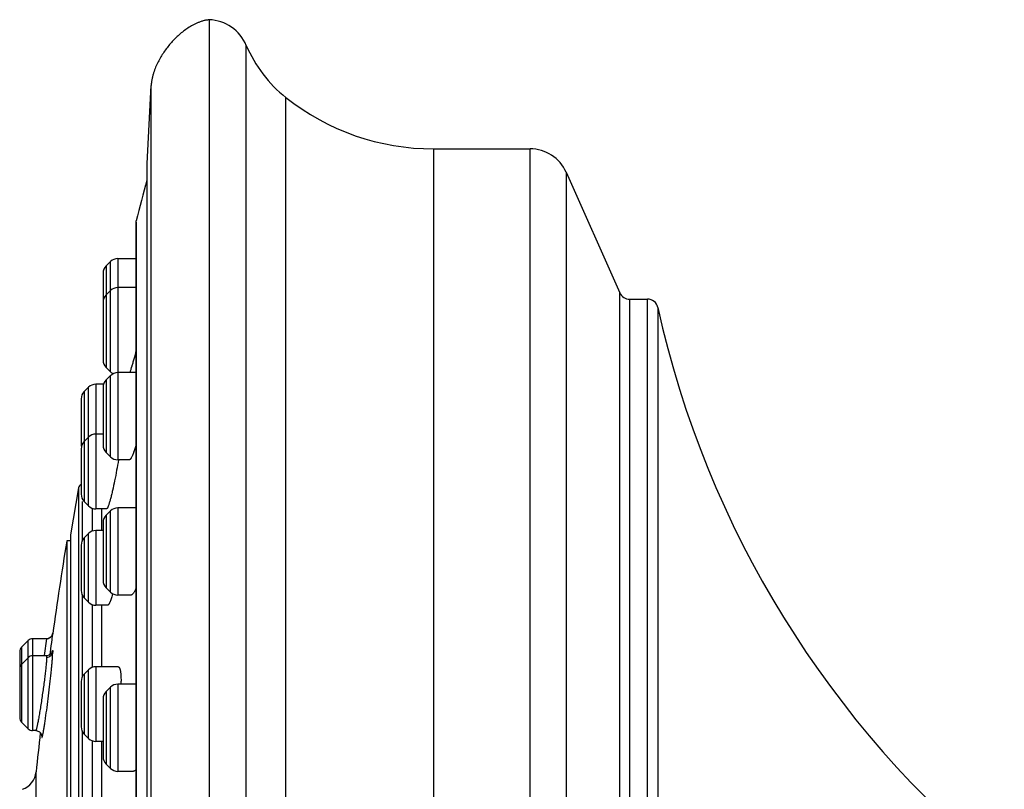
# Model space of a CAD drawing. Units: inches. Extents: x 7.9 to 13.5, y -5.8 to 23.8.
# Drawn here: x 8.1 to 9.9, y 22.4 to 23.8 of the extents above; entities that cross this region are included whole.
import ezdxf

# ---------------------------------------------------------------- set-up
doc = ezdxf.new("R2010")
doc.units = ezdxf.units.IN
doc.header["$LTSCALE"] = 1.21
doc.header["$MEASUREMENT"] = 0
doc.layers.get('0').update_dxf_attribs({"linetype": 'CONTINUOUS'})

msp = doc.modelspace()

# ---------------------------------------------------------------- linework, layer by layer
at = {"color": 7, "linetype": 'CONTINUOUS'}
for p, q in [((8.4104, 23.8278), (8.4104, 19.5279)), ((8.2929, 23.5548), (8.3007, 23.7028)), ((8.8354, 23.5828), (9.0185, 23.5828)), ((8.2929, 19.8008), (8.2929, 23.5548)), ((9.087, 23.5383), (9.1888, 23.3097)), ((8.2723, 23.4443), (8.2725, 23.4462)), ((8.2723, 23.444), (8.2723, 19.9115)), ((8.2153, 23.3608), (8.2234, 23.3689)), ((8.2374, 23.3747), (8.2723, 23.3747)), ((8.2095, 23.3468), (8.2095, 23.1822)), ((8.2153, 23.3058), (8.2234, 23.3139)), ((8.2723, 23.3197), (8.2374, 23.3197)), ((9.2071, 23.2978), (9.2411, 23.2978)), ((8.2153, 23.1683), (8.2234, 23.1601)), ((8.2723, 23.1584), (8.2374, 23.1584)), ((8.2107, 23.1363), (8.1958, 23.1363)), ((8.2153, 23.1445), (8.2234, 23.1527)), ((8.1737, 23.1224), (8.1819, 23.1306)), ((8.2095, 23.1306), (8.2095, 23.0209)), ((8.168, 23.1085), (8.168, 23.0224)), ((8.2095, 23.0418), (8.1958, 23.0418)), ((8.1737, 23.0279), (8.1819, 23.036)), ((8.168, 23.0139), (8.168, 22.9279)), ((8.2153, 23.007), (8.2234, 22.9988)), ((8.2723, 23.0214), (8.268, 23.0084)), ((8.2593, 22.9931), (8.2374, 22.9931)), ((8.1629, 22.94), (8.1476, 22.8511)), ((8.1737, 22.914), (8.1819, 22.9058)), ((8.2163, 22.9), (8.1958, 22.9)), ((8.2153, 22.888), (8.2234, 22.8961)), ((8.2723, 22.9019), (8.2374, 22.9019)), ((8.2095, 22.8741), (8.2095, 22.7644)), ((8.2095, 22.8591), (8.1958, 22.8591)), ((8.1408, 22.8393), (8.1408, 22.5993)), ((8.1476, 22.8393), (8.1408, 22.8393)), ((8.1476, 22.8511), (8.1476, 20.5046)), ((8.1737, 22.8452), (8.1819, 22.8533)), ((8.168, 22.8312), (8.168, 22.7452)), ((8.2153, 22.7505), (8.2234, 22.7423)), ((8.1737, 22.7313), (8.1819, 22.7231)), ((8.2624, 22.7366), (8.2374, 22.7366)), ((8.2182, 22.7174), (8.1958, 22.7174)), ((8.055, 22.6377), (8.0678, 22.6504)), ((8.1026, 22.6539), (8.0761, 22.6539)), ((8.1052, 22.6542), (8.1026, 22.6539)), ((8.0515, 22.6293), (8.0515, 22.5041)), ((8.055, 22.6051), (8.0678, 22.6178)), ((8.1022, 22.6213), (8.0761, 22.6213)), ((8.1408, 22.5993), (8.1408, 20.5164)), ((8.1737, 22.5868), (8.1819, 22.595)), ((8.2381, 22.6007), (8.1958, 22.6007)), ((8.2431, 22.5869), (8.2434, 22.5824)), ((8.2434, 22.5824), (8.2436, 22.573)), ((8.168, 22.5729), (8.168, 22.4868)), ((8.2153, 22.5537), (8.2234, 22.5618)), ((8.2723, 22.5676), (8.2374, 22.5676)), ((8.2095, 22.5398), (8.2095, 22.4301)), ((8.055, 22.4958), (8.0678, 22.483)), ((8.082, 22.4796), (8.0761, 22.4796)), ((8.0934, 22.4707), (8.0934, 22.4708)), ((8.1737, 22.4729), (8.1819, 22.4648)), ((8.2095, 22.459), (8.1958, 22.459)), ((8.2153, 22.4162), (8.2234, 22.408)), ((8.2664, 22.4022), (8.2374, 22.4022))]:
    msp.add_line(p, q, dxfattribs=at)
at = {"color": 9, "linetype": 'CONTINUOUS'}
for p, q in [((8.4809, 19.5768), (8.4809, 23.7789)), ((8.3007, 19.6528), (8.3007, 23.7028)), ((8.5561, 19.6756), (8.5561, 23.6801)), ((8.8354, 23.5828), (8.8354, 19.7728)), ((9.0185, 19.7728), (9.0185, 23.5828)), ((9.087, 23.5383), (9.087, 19.8173)), ((8.2725, 23.4454), (8.2725, 23.4462)), ((8.2725, 22.4761), (8.2725, 23.4454)), ((8.2153, 23.3608), (8.2153, 23.1683)), ((8.2234, 23.1601), (8.2234, 23.3689)), ((8.2374, 23.3747), (8.2374, 22.9931)), ((9.1888, 20.046), (9.1888, 23.3097)), ((9.2071, 23.2978), (9.2071, 20.0578)), ((9.2411, 20.0578), (9.2411, 23.2978)), ((9.2606, 23.2822), (9.2606, 20.0735)), ((8.1958, 23.1363), (8.1958, 22.9)), ((8.2153, 23.1445), (8.2153, 23.007)), ((8.2234, 22.9988), (8.2234, 23.1527)), ((8.1737, 23.1224), (8.1737, 22.914)), ((8.1819, 22.9058), (8.1819, 23.1306)), ((8.1629, 22.94), (8.1629, 20.4157)), ((8.17, 22.914), (8.17, 22.8395)), ((8.1897, 22.8579), (8.1897, 22.9013)), ((8.2073, 22.8591), (8.2073, 22.9)), ((8.2234, 22.7423), (8.2234, 22.8961)), ((8.2374, 22.9019), (8.2374, 22.7366)), ((8.2153, 22.888), (8.2153, 22.7505)), ((8.1958, 22.8591), (8.1958, 22.7174)), ((8.1737, 22.8452), (8.1737, 22.7313)), ((8.1819, 22.7231), (8.1819, 22.8533)), ((8.17, 22.7369), (8.17, 22.5812)), ((8.1897, 22.5993), (8.1897, 22.7186)), ((8.2073, 22.6007), (8.2073, 22.7174)), ((8.0678, 22.483), (8.0678, 22.6504)), ((8.0761, 22.6539), (8.0761, 22.4796)), ((8.1026, 22.6539), (8.0981, 22.6222)), ((8.1026, 22.6539), (8.1026, 22.6539)), ((8.113, 22.6526), (8.114, 22.6608)), ((8.1143, 22.6641), (8.114, 22.6622)), ((8.114, 22.6608), (8.1143, 22.6641)), ((8.055, 22.6377), (8.055, 22.4958)), ((8.0981, 22.6222), (8.098, 22.6215)), ((8.1022, 22.6213), (8.1026, 22.6187)), ((8.1094, 22.624), (8.1095, 22.6245)), ((8.1095, 22.6245), (8.11, 22.6283)), ((8.114, 22.6207), (8.1143, 22.6285)), ((8.1819, 22.4648), (8.1819, 22.595)), ((8.1958, 22.6007), (8.1958, 22.459)), ((8.1737, 22.5868), (8.1737, 22.4729)), ((8.2234, 22.408), (8.2234, 22.5618)), ((8.2374, 22.5676), (8.2374, 22.4022)), ((8.2153, 22.5537), (8.2153, 22.4162)), ((8.17, 22.4786), (8.17, 22.2648)), ((8.2725, 22.1527), (8.2725, 22.4761)), ((8.1897, 22.2831), (8.1897, 22.4602)), ((8.2073, 22.2843), (8.2073, 22.4575)), ((8.0827, 22.2083), (8.0827, 22.4012))]:
    msp.add_line(p, q, dxfattribs=at)
at = {"color": 7, "linetype": 'CONTINUOUS'}
for points in [[(8.1113, 22.6577), (8.1096, 22.6562), (8.1076, 22.655), (8.1052, 22.6542)], [(8.1142, 22.6635), (8.1142, 22.6635), (8.1142, 22.6633), (8.114, 22.6627), (8.1135, 22.6613), (8.1126, 22.6595), (8.1113, 22.6577)], [(8.1075, 22.6226), (8.1029, 22.6213), (8.1022, 22.6213)], [(8.1127, 22.6277), (8.1128, 22.6282), (8.1128, 22.6282), (8.1124, 22.6272), (8.1108, 22.6251), (8.1075, 22.6226)], [(8.082, 22.4796), (8.0849, 22.4792), (8.0889, 22.4773), (8.0916, 22.4745), (8.0929, 22.4719), (8.0934, 22.4702), (8.0934, 22.47)]]:
    msp.add_lwpolyline(points, dxfattribs=at)
for centre, radius, start, end in [((8.4072, 23.7478), 0.08, 22.8632, 87.7285), ((8.7113, 23.8761), 0.25, 202.8632, 231.621), ((8.8354, 24.0328), 0.45, 231.621, 270), ((9.0185, 23.5078), 0.075, 24, 90), ((15.2152, 21.6778), 7.1644, 165.06731, 165.71017), ((8.2292, 23.3468), 0.0197, 135.0011, 180.001), ((8.2374, 23.355), 0.0197, 90, 135.0025), ((8.2292, 23.2918), 0.0197, 135.0011, 180), ((8.2374, 23.3), 0.0197, 90, 135), ((9.2071, 23.3178), 0.02, 204, 270), ((9.2411, 23.2778), 0.02, 12.4578, 90), ((11.1159, 23.692), 1.9, 192.4578, 230.8853), ((8.2292, 23.1822), 0.0197, 180, 224.9989), ((8.2374, 23.174), 0.0197, 225, 244.5973), ((8.2374, 23.1387), 0.0197, 90, 135), ((7.9856, 23.2555), 0.291, 342.5547, 342.89), ((8.1958, 23.1167), 0.0197, 90, 135), ((8.2292, 23.1306), 0.0197, 135.0011, 180), ((8.1877, 23.1085), 0.0197, 135.0013, 180), ((8.1958, 23.0221), 0.0197, 90, 135), ((8.1877, 23.0139), 0.0197, 135.0013, 180), ((8.1877, 23.0224), 0.0197, 180, 192.7092), ((8.2292, 23.0209), 0.0197, 180, 224.9989), ((8.1137, 23.0646), 0.1642, 339.7608, 339.9781), ((8.2374, 23.0128), 0.0197, 225, 270), ((8.1707, 22.9386), 0.00787, 110.3752, 169.8531), ((8.1877, 22.9279), 0.0197, 180, 224.9987), ((8.1958, 22.9197), 0.0197, 225, 270), ((8.2374, 22.8822), 0.0197, 90, 135), ((8.2292, 22.8741), 0.0197, 135.0011, 180), ((8.1958, 22.8394), 0.0197, 90, 135), ((15.2152, 21.6778), 7.1691, 170.67682, 172.09791), ((8.1877, 22.8312), 0.0197, 135.0013, 180), ((8.2292, 22.7644), 0.0197, 180, 224.9989), ((8.1877, 22.7452), 0.0197, 180, 224.9987), ((8.2374, 22.7562), 0.0197, 225, 270), ((8.0039, 22.8009), 0.2323, 344.2839, 344.5026), ((8.1958, 22.737), 0.0197, 225, 270), ((8.0761, 22.6421), 0.0118, 90, 135), ((8.0634, 22.6293), 0.0118, 135.0003, 180), ((8.0761, 22.6095), 0.0118, 90, 135), ((8.0634, 22.5967), 0.0118, 135.0003, 180), ((8.1958, 22.581), 0.0197, 90, 135), ((8.1877, 22.5729), 0.0197, 135.0013, 180), ((8.2374, 22.5479), 0.0197, 90, 135), ((8.0054, 22.5731), 0.2382, 358.7184, 359.988), ((8.2292, 22.5398), 0.0197, 135.001, 180), ((8.0634, 22.5041), 0.0118, 180, 224.9997), ((8.0761, 22.4914), 0.0118, 225, 270), ((8.1877, 22.4868), 0.0197, 180, 224.9987), ((15.2152, 21.6778), 7.1691, 173.61264, 174.20888), ((8.1958, 22.4787), 0.0197, 225, 270), ((8.2292, 22.4301), 0.0197, 180, 224.999), ((8.2374, 22.4219), 0.0197, 225, 270), ((8.0435, 22.4052), 0.0394, 290, 354.2089)]:
    msp.add_arc(centre, radius, start, end, dxfattribs=at)
at = {"color": 9, "linetype": 'CONTINUOUS'}
for centre, radius, start, end in [((8.1026, 22.6657), 0.0118, 269.9902, 288.0364), ((8.1026, 22.6657), 0.0118, 287.9952, 290.7392), ((8.1026, 22.6657), 0.0118, 290.7636, 310.2798), ((-0.7152, 23.7318), 8.8939, 352.87285, 353.03072), ((8.1026, 22.6657), 0.0118, 310.2583, 314.2622), ((8.1026, 22.6657), 0.0118, 314.305, 330.9168), ((8.1027, 22.6657), 0.0117, 330.9151, 334.1591), ((8.1026, 22.6657), 0.0118, 334.1388, 352.1201), ((8.1574, 22.4694), 0.0641, 179.0515, 179.3768), ((8.145, 22.4695), 0.0517, 179.3566, 180.0342), ((8.0824, 22.4708), 0.011, 353.1436, 355.926), ((8.0826, 22.4707), 0.0108, 355.9261, 359.9874)]:
    msp.add_arc(centre, radius, start, end, dxfattribs=at)
at = {"color": 7, "linetype": 'CONTINUOUS'}
for points, knots in [([(8.4104, 23.8275), (8.4082, 23.8273), (8.404, 23.8267), (8.398, 23.8252), (8.3924, 23.8233), (8.3855, 23.8204), (8.3773, 23.8162), (8.3682, 23.8105), (8.3597, 23.8043), (8.3491, 23.7952), (8.337, 23.7827), (8.3263, 23.769), (8.3188, 23.7571), (8.3136, 23.7476), (8.309, 23.7376), (8.3058, 23.7288), (8.3036, 23.7214), (8.3022, 23.7155), (8.3012, 23.7093), (8.3008, 23.705), (8.3007, 23.7028)], [0, 0, 0, 0, 0.037133, 0.071899, 0.105017, 0.137066, 0.199305, 0.259909, 0.319508, 0.378506, 0.495831, 0.61378, 0.673572, 0.734281, 0.796287, 0.860195, 0.89315, 0.927135, 0.962581, 1, 1, 1, 1]), ([(8.2723, 23.2006), (8.2708, 23.195), (8.2687, 23.1868), (8.2658, 23.1766), (8.2645, 23.172), (8.2638, 23.1698)], [0, 0, 0, 0, 0.549471, 0.788966, 1, 1, 1, 1]), ([(8.2633, 23.1682), (8.2627, 23.1663), (8.2618, 23.1637), (8.2606, 23.1604), (8.2601, 23.1589), (8.2598, 23.1583)], [0, 0, 0, 0, 0.56725, 0.801074, 1, 1, 1, 1]), ([(8.2678, 23.0078), (8.2674, 23.0067), (8.2665, 23.0046), (8.2653, 23.0016), (8.2642, 22.9991), (8.2631, 22.997), (8.2622, 22.9955), (8.2615, 22.9946), (8.261, 22.9941), (8.2606, 22.9936), (8.26, 22.9932), (8.2596, 22.9931), (8.2593, 22.9931)], [0, 0, 0, 0, 0.206492, 0.390571, 0.551314, 0.687917, 0.79996, 0.846864, 0.887823, 0.923066, 0.953003, 1, 1, 1, 1]), ([(8.2386, 22.9929), (8.2376, 22.9863), (8.2353, 22.9731), (8.2316, 22.9538), (8.2283, 22.9383), (8.2256, 22.927), (8.2243, 22.9218), (8.2236, 22.9194)], [0, 0, 0, 0, 0.266377, 0.535226, 0.786121, 0.898781, 1, 1, 1, 1]), ([(8.2236, 22.9194), (8.223, 22.9172), (8.2222, 22.9141), (8.221, 22.9102), (8.2202, 22.9077), (8.2194, 22.9055), (8.2187, 22.9037), (8.2181, 22.9023), (8.2176, 22.9014), (8.2174, 22.9011)], [0, 0, 0, 0, 0.349182, 0.500827, 0.636027, 0.754008, 0.854246, 0.936332, 1, 1, 1, 1]), ([(8.2174, 22.9011), (8.2173, 22.9009), (8.2171, 22.9007), (8.2168, 22.9003), (8.2166, 22.9001), (8.2164, 22.9), (8.2163, 22.9)], [0, 0, 0, 0, 0.35126, 0.628792, 0.83954, 1, 1, 1, 1]), ([(8.2723, 22.7506), (8.2718, 22.7495), (8.271, 22.7475), (8.2696, 22.7447), (8.2683, 22.7423), (8.267, 22.7403), (8.2658, 22.7387), (8.2648, 22.7376), (8.264, 22.7371), (8.2633, 22.7367), (8.2627, 22.7366), (8.2624, 22.7366)], [0, 0, 0, 0, 0.196585, 0.372746, 0.527866, 0.661538, 0.7739, 0.865816, 0.904773, 0.939635, 1, 1, 1, 1]), ([(8.2275, 22.738), (8.2271, 22.7364), (8.2262, 22.7335), (8.2249, 22.7294), (8.2236, 22.7259), (8.2226, 22.7233), (8.2217, 22.7215), (8.2212, 22.7205), (8.2206, 22.7195), (8.2201, 22.7188), (8.2196, 22.7181), (8.2191, 22.7177), (8.2186, 22.7174), (8.2183, 22.7174), (8.2181, 22.7174)], [0, 0, 0, 0, 0.208085, 0.394475, 0.557572, 0.695969, 0.755628, 0.808824, 0.855525, 0.895759, 0.92969, 0.95773, 0.980671, 1, 1, 1, 1]), ([(8.2381, 22.6007), (8.2382, 22.6007), (8.2385, 22.6007), (8.2389, 22.6005), (8.2394, 22.6002), (8.2399, 22.5997), (8.2406, 22.5986), (8.2412, 22.5971), (8.2418, 22.5951), (8.2423, 22.5927), (8.2427, 22.5899), (8.243, 22.5879), (8.2431, 22.5869)], [0, 0, 0, 0, 0.028554, 0.05801, 0.089991, 0.125756, 0.211751, 0.320317, 0.453239, 0.611025, 0.793445, 1, 1, 1, 1]), ([(8.2723, 22.4067), (8.2718, 22.406), (8.2709, 22.4048), (8.2696, 22.4036), (8.2685, 22.4029), (8.2678, 22.4025), (8.2671, 22.4023), (8.2666, 22.4022), (8.2664, 22.4022)], [0, 0, 0, 0, 0.323048, 0.591118, 0.70675, 0.811888, 0.908683, 1, 1, 1, 1])]:
    msp.add_open_spline(points, degree=3, knots=knots, dxfattribs=at)
at = {"color": 9, "linetype": 'CONTINUOUS'}
for points, knots in [([(8.1143, 22.6641), (8.1143, 22.6641), (8.1143, 22.6641), (8.1143, 22.6641), (8.1143, 22.6641), (8.1143, 22.6641), (8.1143, 22.6641)], [0, 0, 0, 0, 0.447322, 0.673638, 0.748654, 1, 1, 1, 1]), ([(8.1128, 22.6285), (8.1129, 22.6287), (8.113, 22.6291), (8.1131, 22.6298), (8.1133, 22.6303), (8.1135, 22.6308), (8.1136, 22.6312), (8.1138, 22.6315), (8.1139, 22.6315), (8.114, 22.6315), (8.114, 22.6315), (8.1141, 22.6314), (8.1141, 22.6313), (8.1141, 22.6312), (8.1142, 22.631), (8.1142, 22.6307), (8.1143, 22.6303), (8.1143, 22.6298), (8.1143, 22.6292), (8.1143, 22.6288), (8.1143, 22.6285)], [0, 0, 0, 0, 0.113557, 0.213097, 0.298506, 0.369687, 0.469251, 0.498363, 0.516106, 0.523497, 0.532192, 0.543433, 0.557788, 0.575501, 0.596679, 0.649571, 0.71653, 0.797409, 0.891985, 1, 1, 1, 1]), ([(8.1026, 22.6187), (8.1026, 22.618), (8.1026, 22.6165), (8.1024, 22.614), (8.1022, 22.611), (8.1018, 22.606), (8.1011, 22.5987), (8.1, 22.5889), (8.0986, 22.5778), (8.0971, 22.5658), (8.0953, 22.5534), (8.0935, 22.5409), (8.0917, 22.5287), (8.0901, 22.5189), (8.0889, 22.5115), (8.088, 22.5064), (8.0872, 22.5016), (8.0863, 22.4972), (8.0856, 22.4933), (8.0849, 22.4898), (8.0842, 22.4868), (8.0837, 22.4843), (8.0832, 22.4825), (8.0829, 22.4814), (8.0827, 22.4807), (8.0825, 22.4802), (8.0823, 22.4799), (8.0822, 22.4797), (8.0821, 22.4796), (8.082, 22.4796), (8.082, 22.4796)], [0, 0, 0, 0, 0.014049, 0.031928, 0.053501, 0.07859, 0.138471, 0.209602, 0.289657, 0.376057, 0.46605, 0.556778, 0.645376, 0.729036, 0.768184, 0.805117, 0.839548, 0.871204, 0.899828, 0.925194, 0.94709, 0.965345, 0.979807, 0.985584, 0.990378, 0.994185, 0.997015, 0.998073, 0.998906, 1, 1, 1, 1]), ([(8.0958, 22.4742), (8.0962, 22.476), (8.0969, 22.4801), (8.098, 22.4868), (8.0993, 22.4947), (8.1011, 22.507), (8.1035, 22.5241), (8.1062, 22.5456), (8.1088, 22.5674), (8.1108, 22.5851), (8.1121, 22.5981), (8.1129, 22.6066), (8.1135, 22.6141), (8.1139, 22.6186), (8.114, 22.6207)], [0, 0, 0, 0, 0.037637, 0.084008, 0.138245, 0.199328, 0.337419, 0.488198, 0.640692, 0.783708, 0.84829, 0.906592, 0.957474, 1, 1, 1, 1]), ([(8.1026, 22.6187), (8.1041, 22.6187), (8.1071, 22.6193), (8.1101, 22.6211), (8.1119, 22.623), (8.113, 22.6246), (8.1139, 22.6264), (8.1142, 22.6278), (8.1143, 22.6285)], [0, 0, 0, 0, 0.27668, 0.522409, 0.632557, 0.747099, 0.870052, 1, 1, 1, 1]), ([(8.0933, 22.4694), (8.0933, 22.4691), (8.0933, 22.4686), (8.0933, 22.468), (8.0934, 22.4675), (8.0934, 22.4672), (8.0934, 22.467), (8.0935, 22.4668), (8.0935, 22.4667), (8.0936, 22.4666), (8.0936, 22.4665), (8.0937, 22.4664), (8.0938, 22.4665), (8.0938, 22.4665), (8.0939, 22.4666), (8.094, 22.4667), (8.0941, 22.4669), (8.0941, 22.4671), (8.0942, 22.4674), (8.0944, 22.4678), (8.0946, 22.4684), (8.0948, 22.4693), (8.095, 22.4703), (8.0953, 22.4715), (8.0956, 22.4728), (8.0957, 22.4737), (8.0958, 22.4742)], [0, 0, 0, 0, 0.079992, 0.145976, 0.173715, 0.197958, 0.218724, 0.236046, 0.249991, 0.260704, 0.268523, 0.274344, 0.280091, 0.287734, 0.298218, 0.311907, 0.328954, 0.349438, 0.373396, 0.400851, 0.466292, 0.54574, 0.639032, 0.745976, 0.866368, 1, 1, 1, 1])]:
    msp.add_open_spline(points, degree=3, knots=knots, dxfattribs=at)

doc.saveas('drawing.dxf')
